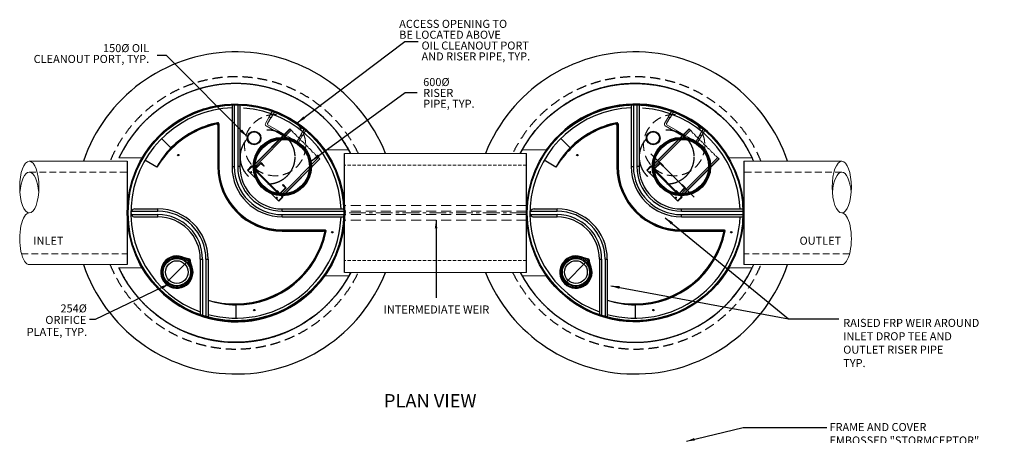
# Model space of a CAD drawing. Extents: x -36 to 11919, y 2059 to 15821.
# Drawn here: x 739 to 11767, y 11169 to 15821 of the extents above; entities that cross this region are included whole.
import ezdxf
from ezdxf.enums import TextEntityAlignment as Align

# ---------------------------------------------------------------- set-up
doc = ezdxf.new("R2010")
doc.units = 0
doc.header["$LTSCALE"] = 150
doc.header["$MEASUREMENT"] = 0
for name, pattern in [('CENTER', [2, 1.25, -0.25, 0.25, -0.25]), ('HIDDEN', [0.375, 0.25, -0.125]), ('HIDDEN2', [0.1875, 0.125, -0.0625])]:
    doc.linetypes.add(name, pattern=pattern)
doc.layers.get('0').update_dxf_attribs({"linetype": 'CONTINUOUS'})
for name, color, linetype, lineweight in [('DIM', 154, 'CONTINUOUS', 9), ('FRP Insert', 5, 'CONTINUOUS', 9), ('HIDDEN', 7, 'CONTINUOUS', 13), ('STEEL', 12, 'CONTINUOUS', 13)]:
    doc.layers.add(name, color=color, linetype=linetype, lineweight=lineweight)
for name, color, linetype in [('DIMENSIONS', 5, 'CONTINUOUS'), ('S1HIDDEN', 6, 'HIDDEN2'), ('S1STRUCTURE-PLAN', 7, 'CONTINUOUS'), ('S2STRUCTURE-PLAN', 254, 'CONTINUOUS'), ('STRUCTURE', 7, 'CONTINUOUS'), ('STRUCTUREPLAN', 7, 'CONTINUOUS')]:
    doc.layers.add(name, color=color, linetype=linetype)
doc.layers.get('DIMENSIONS').off()
doc.styles.add('ROMANS', font='romans.shx')
doc.styles.add('SWISSL', font='swissl.ttf')
doc.dimstyles.get("Standard").update_dxf_attribs({"dimscale": 25, "dimtxt": 2.5, "dimasz": 3, "dimexe": 0.6, "dimexo": 1.5, "dimgap": 1, "dimtad": 0, "dimtih": 1, "dimtoh": 1, "dimdec": 4, "dimrnd": 1, "dimzin": 12, "dimdsep": 46, "dimtxsty": 'SWISSL', "dimcen": 0.09, "dimclrt": 256, "dimadec": 0, "dimazin": 0, "dimtfac": 1, "dimtdec": 4, "dimtofl": 0, "dimtmove": 0, "dimatfit": 3, "dimfxl": 1, "dimtolj": 1, "dimtzin": 0, "dimarcsym": 0})

# ---------------------------------------------------------------- blocks, each defined once
blk = doc.blocks.new('RUNG')
at = {"ltscale": 50}
for points in [[(-422, 0), (-419, -5), (-419, -10)], [(-390, 0), (-422, 0)], [(-419, -82), (-419, 0)], [(-395, -82), (-395, 0)], [(-390, 0), (-395, -5), (-395, -10)], [(-16, 0), (-13, -5), (-13, -10)], [(16, 0), (-16, 0)], [(-13, -82), (-13, 0)], [(11, -82), (11, 0)], [(16, 0), (11, -5), (11, -10)], [(-417, -85), (-419, -82)], [(-395, -82), (-419, -82)], [(-417, -170), (-417, -85)], [(-397, -85), (-417, -85)], [(-397, -85), (-395, -82)], [(-397, -160), (-397, -85)], [(11, -82), (-13, -82)], [(-11, -85), (-13, -82)], [(-11, -160), (-11, -85)], [(9, -85), (-11, -85)], [(9, -85), (11, -82)], [(9, -160), (9, -85)], [(-397, -190), (-21, -190)], [(-387, -170), (-21, -170)]]:
    blk.add_lwpolyline(points, dxfattribs=at)
for centre, radius, start, end in [((-397, -170), 20, 180, 270), ((-387, -160), 10, 180, 270), ((-21, -160), 30, 270, 0), ((-21, -160), 10, 270, 0)]:
    blk.add_arc(centre, radius, start, end, dxfattribs=at)
blk = doc.blocks.new('12-long-tee-plan')
at = {"layer": 'HIDDEN'}
for p, q in [((5.79, 2), (7.12, 0)), ((7.12, 0), (5.79, -2))]:
    blk.add_line(p, q, dxfattribs=at)
blk.add_circle((0, 0), 6.12, dxfattribs=at)
at = {"layer": 'STRUCTURE'}
for p, q in [((-6, 0), (6, 0)), ((7, 0), (5.66, 2)), ((5.66, -2), (7, 0)), ((6.45, 2), (7.75, 0)), ((7.75, 0), (6.45, -2)), ((7.88, 0), (6.58, 2)), ((6.58, -2), (7.88, 0))]:
    blk.add_line(p, q, dxfattribs=at)
blk.add_circle((0, 0), 6, dxfattribs=at)
for radius, start, end in [(6.87, 16.9124, 343.0876), (6.75, 17.2353, 342.7647)]:
    blk.add_arc((0, 0), radius, start, end, dxfattribs=at)
blk = doc.blocks.new('riser-plan')
at = {"layer": 'HIDDEN'}
blk.add_circle((0, 0), 12.12, dxfattribs=at)
at = {"layer": 'STRUCTUREPLAN'}
for radius in [12.62, 12.5, 12]:
    blk.add_circle((0, 0), radius, dxfattribs=at)
blk = doc.blocks.new('10-orifice-plan')
at = {"layer": 'STRUCTURE'}
for p, q in [((6.71, 2), (8, 0)), ((8, 0), (6.71, -2))]:
    blk.add_line(p, q, dxfattribs=at)
blk.add_circle((0, 0), 5, dxfattribs=at)
blk.add_arc((0, 0), 7, 16.6015, 343.3985, dxfattribs=at)
blk = doc.blocks.new('47201')
at = {"layer": 'HIDDEN'}
for p, q in [((-35.67, 42.17), (-58.67, 42.17)), ((-58.67, 42.17), (-58.67, 41)), ((-58.67, 42.05), (-35.17, 42.05)), ((-58.67, 41.3), (-35.89, 41.3)), ((-39.17, 40.67), (-35.17, 40.67)), ((-39.17, 40.67), (-39.17, 38.67)), ((-38.85, 40.42), (-38.85, 38.67)), ((-38.85, 40.42), (-35.48, 40.42)), ((-36.35, 42.17), (-36.35, 42.05)), ((-35.92, 42.17), (-35.92, 42.05)), ((-35.89, 41.3), (-35.17, 41.3)), ((-35.17, 42.17), (-35.67, 42.17)), ((-35.48, 40.42), (-35.48, 38.67)), ((-35.17, 42.55), (-32.67, 42.55)), ((-35.17, 42.55), (-35.17, 42.3)), ((-35.17, 42.3), (-32.67, 42.3)), ((-35.17, 42.3), (-35.17, 23.3)), ((-35.17, 41.3), (-35.17, 42.17)), ((-35.17, 40.3), (-34.92, 40.3)), ((-35.17, 40.3), (-35.17, 25.3)), ((-34.92, 42.3), (-34.92, 42.55)), ((-34.92, 40.3), (-34.92, 25.3)), ((-34.42, 42.3), (-34.42, 42.55)), ((-32.67, 42.55), (-32.67, 23.05)), ((-39.17, 38.67), (-38.85, 38.67)), ((-35.48, 38.67), (-35.17, 38.67)), ((-39.17, 26.92), (-38.85, 26.92)), ((-39.17, 26.92), (-39.17, 24.92)), ((-38.85, 26.92), (-38.85, 25.17)), ((-35.48, 26.92), (-35.17, 26.92)), ((-35.48, 26.92), (-35.48, 25.17)), ((-58.67, 23.42), (-58.67, 24.59)), ((-58.67, 24.3), (-35.89, 24.3)), ((-58.67, 23.55), (-35.17, 23.55)), ((-58.67, 23.42), (-35.67, 23.42)), ((-39.17, 24.92), (-35.17, 24.92)), ((-38.85, 25.17), (-35.48, 25.17)), ((-37.42, 23.42), (-36.92, 23.42)), ((-36.35, 23.42), (-36.35, 23.55)), ((-35.92, 23.55), (-35.92, 23.42)), ((-35.17, 24.3), (-35.89, 24.3)), ((-35.67, 23.42), (-35.17, 23.42)), ((-35.17, 25.3), (-34.92, 25.3)), ((-35.17, 23.42), (-35.17, 24.3)), ((-35.17, 23.3), (-32.67, 23.3)), ((-35.17, 23.05), (-35.17, 23.3)), ((-35.17, 23.05), (-32.67, 23.05)), ((-34.92, 23.05), (-34.92, 23.3)), ((-34.42, 23.05), (-34.42, 23.3))]:
    blk.add_line(p, q, dxfattribs=at)
for centre in [(-33.17, 40.8), (-33.17, 24.8)]:
    blk.add_circle(centre, 0.25, dxfattribs=at)
for centre, start_param, end_param in [((-58.2, 41), 1.358085, 2.555907), ((-58.2, 38.66), 0.585686, 2.555907), ((-58.2, 36.31), 0.585686, 2.555907), ((-58.2, 33.97), 0.585686, 2.555907), ((-58.2, 31.62), 0.585686, 2.555907), ((-58.2, 29.28), 0.585686, 2.555907), ((-58.2, 26.94), 0.585686, 2.555907), ((-58.2, 24.59), 0.585686, 1.783508)]:
    blk.add_ellipse(centre, major_axis=(0, 1.41), ratio=0.333333, start_param=start_param, end_param=end_param, dxfattribs=at)
blk = doc.blocks.new('8-series-plan')
for points in [[(12.63, 46.18, 0.002611), (12.15, 46.31), (12.07, 46.01, -0.002628), (12.55, 45.88)], [(-33.68, 34.03, 0.002611), (-34.03, 33.68), (-33.81, 33.45, -0.002628), (-33.45, 33.81)], [(46.31, 12.15, 0.002611), (46.18, 12.63), (45.88, 12.55, -0.002628), (46.01, 12.07)], [(-46.31, -12.15, 0.002611), (-46.18, -12.63), (-45.88, -12.55, -0.002628), (-46.01, -12.07)], [(33.68, -34.03, 0.002611), (34.03, -33.68), (33.81, -33.45, -0.002628), (33.45, -33.81)], [(-12.63, -46.18, 0.002611), (-12.15, -46.31), (-12.07, -46.01, -0.002628), (-12.55, -45.88)]]:
    blk.add_hatch(color=256).paths.add_polyline_path(points)
at = {"layer": 'S1HIDDEN'}
blk.add_circle((13.93, 24.64), 12, dxfattribs=at)
at = {"layer": 'S1STRUCTURE-PLAN'}
for p, q in [((-1.75, 47.56), (-1.75, 20.42)), ((-0.75, 47.56), (-0.75, 20.42)), ((0.75, 47.56), (0.75, 20.42)), ((1.75, 47.56), (1.75, 20.42)), ((-7.5, 39.26), (-7.5, 20.42)), ((-8, 38.64), (-8, 20.42)), ((-7.75, 38.95), (-7.75, 20.42)), ((-28.68, 28.68), (-32.78, 32.78)), ((-34.91, 20.16), (-40.14, 23.18)), ((-1.75, 20.42), (-0.75, 20.42)), ((1.75, 20.42), (0.75, 20.42)), ((-46.18, 0.75), (-34.42, 0.75)), ((-44.6, 1.75), (-34.42, 1.75)), ((-34.42, 0.75), (-34.42, 1.75)), ((20.42, 1.75), (47.56, 1.75)), ((20.42, 0.75), (20.42, 1.75)), ((20.42, 0.75), (47.56, 0.75)), ((-46.18, -0.75), (-34.42, -0.75)), ((-44.6, -1.75), (-34.42, -1.75)), ((-34.42, -1.75), (-34.42, -0.75)), ((20.42, -0.75), (47.56, -0.75)), ((20.42, -1.75), (20.42, -0.75)), ((20.42, -1.75), (47.56, -1.75)), ((20.42, -7.5), (39.26, -7.5)), ((20.42, -7.75), (38.95, -7.75)), ((20.42, -8), (38.64, -8)), ((39.76, -8), (39.77, -8)), ((-15.75, -20.42), (-15.75, -44.88)), ((-15.75, -20.42), (-14.75, -20.42)), ((-14.75, -20.42), (-14.75, -45.22)), ((-13.25, -20.42), (-13.25, -45.68)), ((-13.25, -20.42), (-12.25, -20.42)), ((-12.25, -20.42), (-12.25, -45.96)), ((0, -40.56), (0, -46.35))]:
    blk.add_line(p, q, dxfattribs=at)
for centre, radius, start, end in [((0, 0), 46.35, 92.1637, 250.1362), ((0, 0), 46.35, 2.1637, 85.9794), ((0, 0), 40.31, 101.932, 150), ((0, 0), 40.56, 101.4915, 135), ((0, 0), 40.31, 104.1758, 135), ((0, 0), 40.06, 102.3787, 135), ((-8.5, 38.64), 0.5, 0, 104.6412), ((-8.25, 38.95), 0.5, 0, 104.1758), ((-8, 39.26), 0.5, 0, 103.7172), ((0.56, 0.77), 40.43, 136.3409, 151.3492), ((0, 0), 40.31, 135, 150), ((-0.6, -0.75), 40.18, 133.6424, 148.6508), ((20.42, 20.42), 28.42, 180, 270), ((20.42, 20.42), 28.17, 180, 270), ((20.42, 20.42), 27.92, 180, 270), ((20.42, 20.42), 22.17, 180, 270), ((20.42, 20.42), 21.17, 180, 270), ((20.42, 20.42), 19.67, 180, 270), ((20.42, 20.42), 18.67, 180, 270), ((-34.42, -20.42), 22.17, 0, 90), ((-34.42, -20.42), 21.17, 0, 90), ((-34.42, -20.42), 19.67, 0, 90), ((-34.42, -20.42), 18.67, 0, 90), ((0, 0), 46.35, 254.676, 357.8363), ((0, 0), 40.56, 270, 348.5085), ((0, 0), 40.31, 270, 348.068), ((0, 0), 40.06, 270, 347.6213), ((38.64, -8.5), 0.5, 345.3588, 90), ((38.95, -8.25), 0.5, 345.8242, 90), ((39.26, -8), 0.5, 346.2828, 90), ((0.92, -0.15), 40.43, 250.9918, 268.7), ((-0.92, 0.1), 40.18, 253.6245, 271.3163)]:
    blk.add_arc(centre, radius, start, end, dxfattribs=at)
at = {"layer": 'S2STRUCTURE-PLAN'}
blk.add_line((-9, 45.52), (-9, 45.47), dxfattribs=at)
for centre, radius in [((0, 0), 47.88), ((0, 0), 47.56), ((8, 33), 3), ((-25.46, 25.46), 0.312), ((42.43, -8.49), 0.312), ((8.08, -42.84), 0.312)]:
    blk.add_circle(centre, radius, dxfattribs=at)
blk.add_arc((-44.6, 0), 1.75, 88.8759, 271.1241, dxfattribs=at)
at = {"layer": 'STRUCTUREPLAN'}
for p, q in [((-23.3, -20.47), (-20.95, -20.95)), ((-22.75, -19.92), (-20.42, -20.42)), ((-20.33, -20.33), (-22.65, -19.82)), ((-20.95, -20.95), (-20.47, -23.3)), ((-20.42, -20.42), (-19.92, -22.75)), ((-19.82, -22.65), (-20.33, -20.33))]:
    blk.add_line(p, q, dxfattribs=at)
for centre, radius in [((8, 33), 3), ((8, 33), 2.75), ((20.42, 20.42), 12.88), ((20.42, 20.42), 12.25)]:
    blk.add_circle(centre, radius, dxfattribs=at)
for radius, start, end in [(7.12, 61.3021, 28.6979), (7, 61.6015, 28.3985), (6.25, 63.6629, 26.3371)]:
    blk.add_arc((-26.07, -26.07), radius, start, end, dxfattribs=at)
at = {"layer": 'DIMENSIONS'}
for name, p, rotation in [('47201', (-34.27, 12.11), 225.0000000000046), ('10-orifice-plan', (-26.07, -26.07), 45.0000000000046)]:
    blk.add_blockref(name, p, dxfattribs=dict(at, rotation=rotation))

msp = doc.modelspace()

# ---------------------------------------------------------------- linework, layer by layer
at = {"ltscale": 50}
for points in [[(4446.74525, 14324.43313, 0.6213395706), (1850.81824, 14273.93313)], [(6345.76742, 14324.43313, -0.6213395706), (8941.69443, 14273.93313)], [(2109.35092, 14273.93313, -0.5448855801), (4156.06323, 14362.43313)], [(8683.16175, 14273.93313, 0.5448855801), (6636.44944, 14362.43313)], [(4446.74525, 12991.43313, -0.6213395706), (1850.81824, 13041.93313)], [(2109.35092, 13041.93313, 0.5448855801), (4156.06323, 12953.43313)], [(6345.76742, 12991.43313, 0.6213395706), (8941.69443, 13041.93313)], [(8683.16175, 13041.93313, -0.5448855801), (6636.44944, 12953.43313)]]:
    msp.add_lwpolyline(points, format="xyb", dxfattribs=at)
for points in [[(1942.25634, 14235.93313), (1942.25634, 13079.93313)], [(4377.28134, 12991.43313), (4377.28134, 14324.43313)], [(6415.23134, 12991.43313), (6415.23134, 14324.43313)], [(8850.25634, 14235.93313), (8850.25634, 13079.93313)]]:
    msp.add_lwpolyline(points, dxfattribs=at)
msp.add_circle((3161.25634, 13657.93313), 1219, dxfattribs=at)
msp.add_circle((7834.25634, 14495.93313), 76)
for centre, start, end in [((3161.25634, 13657.93313), 21.694753421, 161.302188124), ((7631.25634, 13657.93313), 18.697811876, 158.305246579), ((3161.25634, 13657.93313), 198.697811876, 338.305246579), ((7631.25634, 13657.93313), 201.694753421, 341.302188124)]:
    msp.add_arc(centre, 1803, start, end, dxfattribs=at)
at = {"linetype": 'HIDDEN', "ltscale": 3}
for centre, start, end in [((3161.25634, 13657.93313), 25.934027921, 157.711831812), ((7631.25634, 13657.93313), 22.288168188, 154.065972079), ((3161.25634, 13657.93313), 202.288168188, 334.065972079), ((7631.25634, 13657.93313), 205.934027921, 337.711831812)]:
    msp.add_arc(centre, 1524, start, end, dxfattribs=at)
at = {"linetype": 'HIDDEN', "ltscale": 500}
for centre, start, end in [((3161.25634, 13657.93313), 27.40582582, 154.82310584), ((7631.25634, 13657.93313), 23.526380827, 152.59417418), ((3161.25634, 13657.93313), 205.17689416, 332.59417418), ((7631.25634, 13657.93313), 207.40582582, 336.473619173)]:
    msp.add_arc(centre, 1448, start, end, dxfattribs=at)
at = {"layer": 'DIM', "linetype": 'Continuous', "lineweight": 15, "ltscale": 2}
for p, q in [((846.26802, 14235.93313), (1942.25634, 14235.93313)), ((1850.81824, 14273.93313), (2109.35092, 14273.93313)), ((8941.69443, 14273.93313), (8683.16175, 14273.93313)), ((9946.24465, 14235.93313), (8850.25634, 14235.93313)), ((846.26802, 13079.93313), (1942.25634, 13079.93313)), ((1850.81824, 13041.93313), (2109.35092, 13041.93313)), ((8941.69443, 13041.93313), (8683.16175, 13041.93313)), ((9946.24465, 13079.93313), (8850.25634, 13079.93313))]:
    msp.add_line(p, q, dxfattribs=at)
at = {"layer": 'DIM', "lineweight": 15}
msp.add_line((7808.61639, 14320.22702), (8293.55022, 13835.29319), dxfattribs=at)
at = {"layer": 'DIM', "linetype": 'HIDDEN', "lineweight": 15, "ltscale": 2}
for p, q in [((846.26802, 14114.93313), (1942.25634, 14114.93313)), ((9946.24465, 14114.93313), (8850.25634, 14114.93313)), ((758.73352, 13200.93313), (1942.25634, 13200.93313)), ((10033.77915, 13200.93313), (8850.25634, 13200.93313))]:
    msp.add_line(p, q, dxfattribs=at)
at = {"layer": 'DIM', "lineweight": 15, "ltscale": 2}
msp.add_ellipse((846.26802, 13946.93313), major_axis=(0, -289), ratio=0.3722446535, dxfattribs=at)
at = {"layer": 'DIM', "lineweight": 15, "ltscale": 2, "extrusion": (0, 0, -1)}
msp.add_ellipse((9946.24465, 13946.93313), major_axis=(0, -289), ratio=0.3722446535, dxfattribs=at)
at = {"layer": 'DIM', "lineweight": 15, "ltscale": 2}
for centre, major_axis, start_param, end_param in [((846.26802, 13825.93313), (0, 289), -1.3598937523, 1.3598937523), ((846.26802, 13368.93313), (0, -289), 3.1415926536, 6.2831853072)]:
    msp.add_ellipse(centre, major_axis=major_axis, ratio=0.3722446535, start_param=start_param, end_param=end_param, dxfattribs=at)
at = {"layer": 'DIM', "lineweight": 15, "ltscale": 2, "extrusion": (0, 0, -1)}
for centre, major_axis, start_param, end_param in [((9946.24465, 13825.93313), (0, 289), -1.3598937523, 1.3598937523), ((9946.24465, 13368.93313), (0, -289), 3.1415926536, 6.2831853072)]:
    msp.add_ellipse(centre, major_axis=major_axis, ratio=0.3722446535, start_param=start_param, end_param=end_param, dxfattribs=at)
at = {"layer": 'FRP Insert', "color": 7, "linetype": 'Continuous'}
for points in [[(4426.31908, 14362.43313), (4156.06323, 14362.43313)], [(6636.44944, 14362.43313), (6366.19359, 14362.43313)], [(6415.23134, 14324.43313), (4377.28134, 14324.43313)], [(4426.31908, 12953.43313), (4156.06323, 12953.43313)], [(6415.23134, 12991.43313), (4377.28134, 12991.43313)], [(6636.44944, 12953.43313), (6366.19359, 12953.43313)]]:
    msp.add_lwpolyline(points, dxfattribs=at)
at = {"layer": 'FRP Insert', "color": 7, "linetype": 'HIDDEN'}
for points in [[(6415.23134, 14191.43313), (4377.28134, 14191.43313)], [(6415.23134, 13124.43313), (4377.28134, 13124.43313)]]:
    msp.add_lwpolyline(points, dxfattribs=at)
at = {"layer": 'FRP Insert', "linetype": 'HIDDEN', "ltscale": 3}
for points in [[(6415.23134, 13740.43313), (4377.28134, 13740.43313)], [(6415.23134, 13676.93313), (4377.28134, 13676.93313)], [(6415.23134, 13638.93313), (4377.28134, 13638.93313)], [(6415.23134, 13575.43313), (4377.28134, 13575.43313)]]:
    msp.add_lwpolyline(points, dxfattribs=at)
at = {"layer": 'FRP Insert', "linetype": 'CENTER'}
msp.add_lwpolyline([(6415.23134, 13657.93313), (4377.28134, 13657.93313)], dxfattribs=at)
at = {"layer": 'STEEL', "linetype": 'HIDDEN', "ltscale": 3}
for centre in [(3599.25634, 14416.57138), (8069.25634, 14416.57138)]:
    msp.add_circle(centre, 343, dxfattribs=at)

# ---------------------------------------------------------------- block references
at = {"xscale": 25.40000000002328, "yscale": 25.40000000002328, "zscale": 25.40000000002328}
for p in [(3161.25634, 13657.93313), (7631.25634, 13657.93313)]:
    msp.add_blockref('8-series-plan', p, dxfattribs=at)
at = {"layer": 'DIMENSIONS', "xscale": 25.40000000002328, "yscale": 25.40000000002328, "zscale": 25.40000000002328}
for p in [(3679.86613, 14176.54292), (8149.86613, 14176.54292)]:
    msp.add_blockref('riser-plan', p, dxfattribs=at)
at = {"layer": 'DIMENSIONS', "xscale": 25.40000000002538, "yscale": 25.40000000002328, "zscale": 25.40000000002328, "rotation": 45}
for p in [(2498.96245, 12995.63924), (6968.96245, 12995.63924)]:
    msp.add_blockref('12-long-tee-plan', p, dxfattribs=at)
at = {"layer": 'STEEL', "ltscale": 50, "rotation": 329.9999999999897}
for p in [(3938.04868, 14597.37693), (8408.04868, 14597.37693)]:
    msp.add_blockref('RUNG', p, dxfattribs=at)

# ---------------------------------------------------------------- texts
at = {"layer": 'DIM', "style": 'ROMANS'}
for s, p in [('ACCESS OPENING TO', (4989.28935, 15729.03957)), ('BE LOCATED ABOVE', (4989.28935, 15607.611)), ('OIL CLEANOUT PORT', (5239.28935, 15486.18243)), ('AND RISER PIPE, TYP.', (5239.28935, 15364.75386)), ('600%%C', (5257.88105, 15077.69372)), ('RISER', (5257.88105, 14956.26515)), ('PIPE, TYP.', (5257.88105, 14834.83658)), ('INLET', (891.29302, 13302.04297)), ('OUTLET', (9473.29302, 13302.04297))]:
    msp.add_text(s, height=90, dxfattribs=at).set_placement(p)
for s, p in [('150%%C OIL', (2189.2835, 15457.55468)), ('CLEANOUT PORT, TYP.', (2189.2835, 15336.1261))]:
    msp.add_text(s, height=90, dxfattribs=at).set_placement(p, align=Align.RIGHT)
at = {"layer": 'DIM', "ltscale": 50, "style": 'ROMANS'}
for s, p in [('254%%C', (1490.99779, 12544.29213)), ('ORIFICE', (1485.29302, 12415.04297)), ('PLATE, TYP.', (1494.29302, 12281.04297))]:
    msp.add_text(s, height=90, dxfattribs=at).set_placement(p, align=Align.RIGHT)
msp.add_text('%%UPLAN VIEW', height=150, dxfattribs=at).set_placement((5336.29302, 11480.04297), align=Align.CENTER)
at = {"layer": 'DIM', "char_height": 90, "attachment_point": 1, "style": 'ROMANS'}
for s, insert in [('INTERMEDIATE WEIR', (4815.29302, 12622.04297)), ('RAISED FRP WEIR AROUND\\PINLET DROP TEE AND\\POUTLET RISER PIPE\\PTYP.', (9962.29302, 12472.27482)), ('{\\Fromans.shx;FRAME AND COVER\\PEMBOSSED "STORMCEPTOR"}', (9808.29302, 11306.04297))]:
    msp.add_mtext(s, dxfattribs=dict(at, insert=insert))

# ---------------------------------------------------------------- leaders
at = {"layer": 'DIM', "ltscale": 50}
for points, override in [([(3846.29302, 14666.04297), (5053.29302, 15577.04297), (5203.29302, 15578.16466)], {"dimscale": 50, "dimtxt": 1.5, "dimasz": 2, "dimexe": 1, "dimexo": 1, "dimgap": 1, "dimdec": 0, "dimtxsty": 'ROMANS', "dimcen": -0.09}), ([(3289.27619, 14508.55831), (2383.66659, 15419.97148), (2277.06939, 15419.97148)], {"dimscale": 50, "dimtxt": 1.5, "dimasz": 2, "dimexe": 1, "dimexo": 1, "dimgap": 1, "dimdec": 0, "dimtxsty": 'ROMANS', "dimcen": -0.09}), ([(4006.29302, 14240.04297), (5057.29302, 15005.04297), (5191.29302, 15005.04297)], {"dimscale": 50, "dimtxt": 1.5, "dimasz": 2, "dimexe": 1, "dimexo": 1, "dimgap": 1, "dimdec": 0, "dimtxsty": 'ROMANS', "dimcen": -0.09}), ([(7967.65686, 13603.66171), (9348.60832, 12472.27482)], {"dimscale": 50, "dimtxt": 1.5, "dimasz": 2, "dimexe": 1, "dimexo": 1, "dimgap": 1, "dimdec": 0, "dimtxsty": 'ROMANS', "dimcen": -0.09, "dimatfit": 1}), ([(2416.1835, 12862.66218), (1584.26571, 12466.20802), (1519.6198, 12464.86981)], {"dimscale": 50, "dimtxt": 1.5, "dimasz": 2, "dimexe": 1, "dimexo": 1, "dimgap": 1, "dimdec": 0, "dimtxsty": 'ROMANS', "dimcen": -0.09})]:
    msp.add_leader(points, dimstyle='Standard', override=override, dxfattribs=at)
at = {"layer": 'DIM', "lineweight": 15, "ltscale": 2}
msp.add_leader([(5402.29302, 13575.43313), (5402.29302, 12709.04297)], dimstyle='Standard', override={"dimscale": 30, "dimgap": 1, "dimtad": 0}, dxfattribs=at)
at = {"layer": 'DIM', "annotation_type": 0, "has_hookline": 1, "hookline_direction": 0}
for points, override, text_width in [([(7358.20634, 12842.48908), (9348.60832, 12472.27482), (9912.29302, 12472.27482)], {"dimscale": 50, "dimtxt": 1.5, "dimasz": 2, "dimexe": 1, "dimexo": 1, "dimgap": 1, "dimdec": 0, "dimtxsty": 'ROMANS', "dimcen": -0.09, "dimatfit": 1}, 1804.28571), ([(8208.293, 11102.68242), (8843.29302, 11256.04297), (9778.29302, 11256.0289)], {"dimscale": 30, "dimgap": 1, "dimtad": 0}, 1851.42857)]:
    msp.add_leader(points, dimstyle='Standard', override=override, dxfattribs=dict(at, text_width=text_width))

doc.saveas('drawing.dxf')
